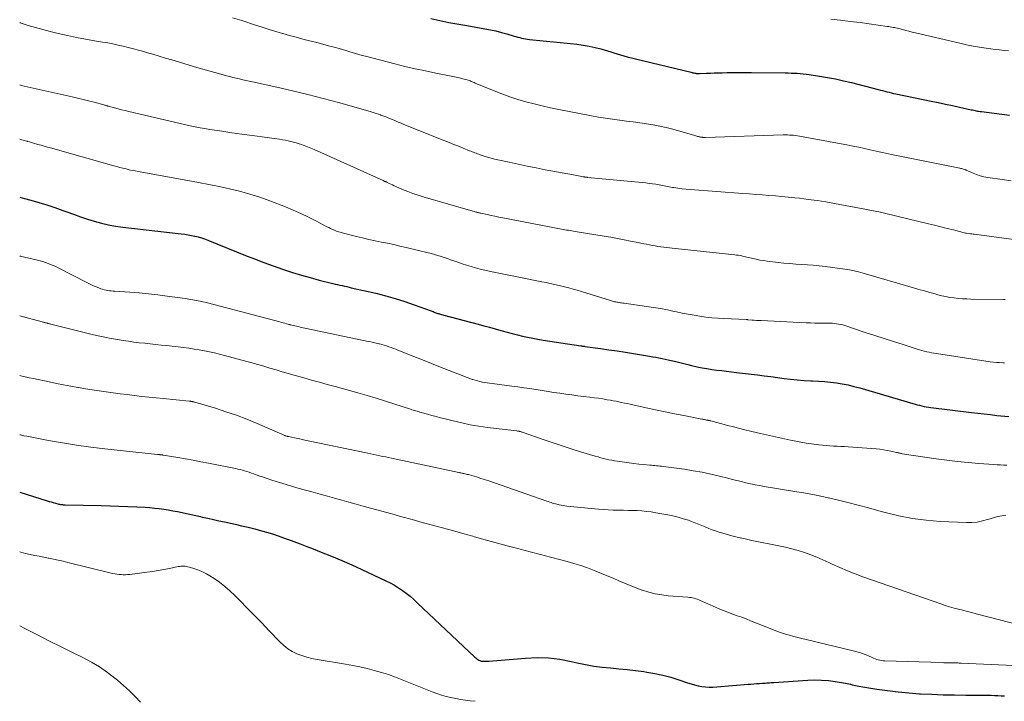
# Model space of a CAD drawing. Units: feet. Extents: x 1940000 to 1945031, y 505000 to 510004.
# Drawn here: x 1940000 to 1940148, y 507618 to 507720 of the extents above; entities that cross this region are included whole.
import ezdxf

# ---------------------------------------------------------------- set-up
doc = ezdxf.new("R2010")
doc.units = ezdxf.units.FT
doc.header["$LTSCALE"] = 100
doc.header["$MEASUREMENT"] = 0
doc.layers.add('CONTOUR INDEX', color=32, linetype='Continuous', lineweight=25)
doc.layers.add('CONTOUR INTERMEDIATE', color=40, linetype='Continuous', lineweight=15)

msp = doc.modelspace()

# ---------------------------------------------------------------- linework, layer by layer
at = {"layer": 'CONTOUR INDEX', "flags": 128}
for points, elevation in [([(1940061.61, 507720.59), (1940062.5, 507720.39), (1940063.39, 507720.2), (1940064.29, 507720.03), (1940065.19, 507719.86), (1940066.09, 507719.7), (1940066.99, 507719.54), (1940069.7, 507719.08), (1940070.54, 507718.92), (1940071.37, 507718.74), (1940072.2, 507718.53), (1940073.02, 507718.3), (1940074.08, 507717.98), (1940074.37, 507717.9), (1940074.65, 507717.82), (1940074.94, 507717.74), (1940075.22, 507717.67), (1940075.51, 507717.6), (1940075.8, 507717.55), (1940076.09, 507717.5), (1940076.38, 507717.47), (1940082.56, 507716.86), (1940083.49, 507716.75), (1940084.42, 507716.62), (1940085.34, 507716.44), (1940086.25, 507716.24), (1940087.07, 507716.04), (1940087.57, 507715.92), (1940088.07, 507715.78), (1940088.56, 507715.62), (1940089.05, 507715.46), (1940089.54, 507715.3), (1940090.04, 507715.15), (1940090.54, 507715.01), (1940091.04, 507714.88), (1940100.61, 507712.55), (1940100.75, 507712.51), (1940100.89, 507712.48), (1940101.03, 507712.45), (1940101.17, 507712.43), (1940101.3, 507712.4), (1940101.37, 507712.39), (1940101.45, 507712.38), (1940101.52, 507712.37), (1940101.6, 507712.37), (1940101.67, 507712.36), (1940101.74, 507712.36), (1940101.82, 507712.36), (1940101.89, 507712.36), (1940102.92, 507712.41), (1940103.5, 507712.44), (1940104.09, 507712.46), (1940104.68, 507712.48), (1940105.27, 507712.49), (1940105.95, 507712.5), (1940106.88, 507712.51), (1940107.81, 507712.52), (1940108.74, 507712.52), (1940109.67, 507712.51), (1940114.71, 507712.45), (1940115.16, 507712.45), (1940115.61, 507712.43), (1940116.06, 507712.42), (1940116.51, 507712.4), (1940116.96, 507712.37), (1940117.4, 507712.34), (1940117.85, 507712.29), (1940118.29, 507712.22), (1940119.83, 507711.99), (1940121.04, 507711.78), (1940122.24, 507711.56), (1940123.43, 507711.29), (1940124.63, 507711.01), (1940128.65, 507709.97), (1940128.98, 507709.89), (1940129.3, 507709.81), (1940129.63, 507709.72), (1940129.96, 507709.64), (1940130.29, 507709.56), (1940130.62, 507709.48), (1940130.95, 507709.4), (1940131.28, 507709.33), (1940136.6, 507708.24), (1940137.66, 507708.02), (1940138.72, 507707.8), (1940139.78, 507707.57), (1940140.84, 507707.34), (1940142.58, 507706.95), (1940142.77, 507706.91), (1940142.96, 507706.87), (1940143.16, 507706.83), (1940143.35, 507706.79), (1940143.54, 507706.75), (1940143.74, 507706.72), (1940143.93, 507706.69), (1940144.13, 507706.66), (1940146.02, 507706.42), (1940147.17, 507706.28), (1940148.31, 507706.14)], 860), ([(1940000, 507693.85), (1940000.73, 507693.65), (1940001.66, 507693.4), (1940002.87, 507693.05), (1940004.08, 507692.68), (1940005.27, 507692.29), (1940006.46, 507691.87), (1940007.04, 507691.66), (1940008.07, 507691.29), (1940009.1, 507690.93), (1940010.14, 507690.58), (1940011.18, 507690.24), (1940012.24, 507689.94), (1940013.3, 507689.69), (1940014.37, 507689.49), (1940015.45, 507689.34), (1940024.22, 507688.36), (1940024.73, 507688.3), (1940025.23, 507688.22), (1940025.73, 507688.13), (1940026.23, 507688.03), (1940026.73, 507687.91), (1940027.22, 507687.77), (1940027.7, 507687.61), (1940028.18, 507687.43), (1940033.82, 507685.14), (1940035.2, 507684.6), (1940036.59, 507684.07), (1940037.98, 507683.57), (1940039.38, 507683.08), (1940039.54, 507683.02), (1940040.87, 507682.59), (1940042.21, 507682.18), (1940043.55, 507681.8), (1940044.9, 507681.44), (1940046.92, 507680.92), (1940047.27, 507680.84), (1940047.61, 507680.75), (1940047.96, 507680.68), (1940048.31, 507680.6), (1940048.65, 507680.53), (1940049, 507680.46), (1940049.35, 507680.38), (1940049.69, 507680.3), (1940053.39, 507679.46), (1940054.85, 507679.09), (1940056.29, 507678.69), (1940057.72, 507678.24), (1940059.13, 507677.75), (1940061.67, 507676.81), (1940061.81, 507676.76), (1940061.95, 507676.71), (1940062.09, 507676.65), (1940062.23, 507676.6), (1940062.37, 507676.55), (1940062.52, 507676.5), (1940062.66, 507676.45), (1940062.81, 507676.41), (1940062.87, 507676.39), (1940063.05, 507676.34), (1940063.22, 507676.29), (1940063.4, 507676.24), (1940063.58, 507676.19), (1940068.69, 507674.83), (1940069.55, 507674.6), (1940070.4, 507674.37), (1940071.25, 507674.13), (1940072.11, 507673.9), (1940072.29, 507673.84), (1940073.05, 507673.63), (1940073.82, 507673.43), (1940074.58, 507673.24), (1940075.35, 507673.06), (1940076.12, 507672.89), (1940076.89, 507672.73), (1940077.67, 507672.59), (1940078.45, 507672.46), (1940084.11, 507671.59), (1940084.18, 507671.58), (1940084.26, 507671.57), (1940084.33, 507671.56), (1940084.41, 507671.55), (1940084.48, 507671.54), (1940084.55, 507671.53), (1940084.63, 507671.52), (1940084.7, 507671.51), (1940087.04, 507671.18), (1940088.28, 507671), (1940089.52, 507670.82), (1940090.76, 507670.63), (1940091.99, 507670.43), (1940094.39, 507670.03), (1940094.86, 507669.95), (1940095.33, 507669.87), (1940095.8, 507669.79), (1940096.26, 507669.7), (1940096.73, 507669.6), (1940097.19, 507669.5), (1940097.65, 507669.39), (1940098.11, 507669.28), (1940098.35, 507669.22), (1940098.93, 507669.07), (1940099.52, 507668.92), (1940100.1, 507668.79), (1940100.68, 507668.65), (1940101.51, 507668.47), (1940102.25, 507668.32), (1940102.98, 507668.18), (1940103.72, 507668.07), (1940104.46, 507667.97), (1940105.2, 507667.88), (1940105.94, 507667.79), (1940106.68, 507667.7), (1940107.43, 507667.61), (1940110.55, 507667.23), (1940111.54, 507667.1), (1940112.54, 507666.98), (1940113.54, 507666.85), (1940114.54, 507666.72), (1940115.53, 507666.6), (1940116.53, 507666.5), (1940117.54, 507666.42), (1940118.54, 507666.36), (1940118.81, 507666.35), (1940119.71, 507666.29), (1940120.6, 507666.23), (1940121.49, 507666.13), (1940122.38, 507666.03), (1940123.26, 507665.89), (1940124.14, 507665.73), (1940125.01, 507665.52), (1940125.88, 507665.29), (1940133.85, 507662.96), (1940134.18, 507662.87), (1940134.51, 507662.78), (1940134.85, 507662.69), (1940135.19, 507662.61), (1940135.52, 507662.53), (1940135.86, 507662.46), (1940136.2, 507662.4), (1940136.55, 507662.36), (1940142.62, 507661.61), (1940143.57, 507661.5), (1940144.52, 507661.39), (1940145.47, 507661.29), (1940146.42, 507661.18), (1940148.21, 507661)], 880), ([(1940000, 507649.7), (1940004.11, 507648.4), (1940004.42, 507648.3), (1940004.73, 507648.21), (1940005.04, 507648.12), (1940005.36, 507648.03), (1940005.73, 507647.93), (1940005.86, 507647.9), (1940005.99, 507647.87), (1940006.12, 507647.85), (1940006.25, 507647.83), (1940006.39, 507647.81), (1940006.52, 507647.8), (1940006.65, 507647.79), (1940006.79, 507647.79), (1940012.22, 507647.67), (1940013.55, 507647.64), (1940014.88, 507647.6), (1940016.21, 507647.54), (1940017.54, 507647.48), (1940018.8, 507647.41), (1940019.5, 507647.36), (1940020.2, 507647.3), (1940020.89, 507647.22)], 900), ([(1940020.89, 507647.22), (1940021.59, 507647.13), (1940022.28, 507647.02), (1940022.97, 507646.9), (1940023.66, 507646.77), (1940024.34, 507646.63), (1940025.02, 507646.48), (1940025.71, 507646.33), (1940026.39, 507646.17), (1940027.07, 507646.02), (1940027.36, 507645.95), (1940028.19, 507645.77), (1940029.02, 507645.58), (1940029.85, 507645.4), (1940030.68, 507645.22), (1940032.27, 507644.88), (1940033.26, 507644.65), (1940034.25, 507644.42), (1940035.24, 507644.17), (1940036.22, 507643.91), (1940037.2, 507643.63), (1940038.17, 507643.33), (1940039.13, 507643.01), (1940040.09, 507642.66), (1940040.12, 507642.65), (1940041.09, 507642.29), (1940042.05, 507641.92), (1940043.01, 507641.55), (1940043.98, 507641.17), (1940045.16, 507640.71), (1940046.71, 507640.09), (1940048.25, 507639.45), (1940049.77, 507638.78), (1940051.29, 507638.09), (1940054.89, 507636.42), (1940055.53, 507636.1), (1940056.16, 507635.76), (1940056.77, 507635.37), (1940057.36, 507634.96), (1940057.93, 507634.53), (1940058.5, 507634.08), (1940059.04, 507633.61), (1940059.57, 507633.12), (1940068.19, 507624.99), (1940068.34, 507624.86), (1940068.49, 507624.74), (1940068.65, 507624.64), (1940068.81, 507624.54), (1940068.93, 507624.48), (1940069.04, 507624.43), (1940069.16, 507624.39), (1940069.28, 507624.37), (1940069.41, 507624.36), (1940069.54, 507624.35), (1940069.73, 507624.35), (1940069.93, 507624.35), (1940070.12, 507624.36), (1940070.31, 507624.37), (1940075.82, 507624.84), (1940077.54, 507624.91), (1940079.25, 507624.86), (1940080.95, 507624.66), (1940082.64, 507624.34), (1940083.56, 507624.12), (1940084.79, 507623.86), (1940086.02, 507623.64), (1940087.27, 507623.47), (1940088.52, 507623.35), (1940089.77, 507623.24), (1940091.02, 507623.11), (1940092.27, 507622.97), (1940093.52, 507622.81), (1940093.96, 507622.74), (1940095.19, 507622.54), (1940096.4, 507622.28), (1940097.6, 507621.95), (1940098.78, 507621.58), (1940100.07, 507621.13), (1940100.6, 507620.96), (1940101.14, 507620.81), (1940101.68, 507620.69), (1940102.23, 507620.58), (1940102.78, 507620.52), (1940103.34, 507620.48), (1940103.89, 507620.48), (1940104.45, 507620.51), (1940109.14, 507620.91), (1940109.57, 507620.95), (1940110, 507620.98), (1940110.43, 507621.01), (1940110.86, 507621.04), (1940111.29, 507621.07), (1940111.51, 507621.09), (1940111.72, 507621.1), (1940111.94, 507621.11), (1940112.16, 507621.13), (1940112.38, 507621.14), (1940112.59, 507621.16), (1940112.81, 507621.17), (1940113.03, 507621.19), (1940118.12, 507621.53), (1940119.15, 507621.57), (1940120.17, 507621.55), (1940121.19, 507621.47), (1940122.21, 507621.33), (1940123.73, 507621.07), (1940123.99, 507621.02), (1940124.24, 507620.97), (1940124.49, 507620.91), (1940124.74, 507620.85), (1940124.99, 507620.78), (1940125.24, 507620.72), (1940125.49, 507620.67), (1940125.75, 507620.63), (1940128.43, 507620.19), (1940130.03, 507619.96), (1940131.64, 507619.76), (1940133.25, 507619.61), (1940134.86, 507619.5), (1940135.01, 507619.49), (1940136.7, 507619.42), (1940138.39, 507619.35), (1940140.08, 507619.32), (1940141.77, 507619.29), (1940145.05, 507619.27), (1940145.56, 507619.26), (1940146.07, 507619.24), (1940146.57, 507619.22), (1940147.08, 507619.19), (1940147.59, 507619.16)], 900)]:
    msp.add_lwpolyline(points, dxfattribs=dict(at, elevation=elevation))
at = {"layer": 'CONTOUR INTERMEDIATE', "flags": 128}
for points, elevation in [([(1940031.9, 507720.72), (1940033.27, 507720.29), (1940035.34, 507719.62), (1940036.35, 507719.3), (1940037.36, 507718.98), (1940038.37, 507718.67), (1940039.39, 507718.37), (1940039.44, 507718.35), (1940040.43, 507718.07), (1940041.42, 507717.79), (1940042.42, 507717.53), (1940043.42, 507717.27), (1940043.68, 507717.21), (1940044.55, 507716.99), (1940045.41, 507716.76), (1940046.27, 507716.53), (1940047.13, 507716.29), (1940047.86, 507716.09), (1940048.36, 507715.95), (1940048.85, 507715.81), (1940049.34, 507715.66), (1940049.83, 507715.51), (1940050.32, 507715.36), (1940050.82, 507715.22), (1940051.31, 507715.09), (1940051.81, 507714.95), (1940056.21, 507713.81), (1940057.73, 507713.43), (1940059.26, 507713.08), (1940060.8, 507712.75), (1940062.34, 507712.44), (1940064.43, 507712.04), (1940064.93, 507711.94), (1940065.42, 507711.83), (1940065.91, 507711.71), (1940066.4, 507711.59), (1940067.08, 507711.4), (1940067.23, 507711.36), (1940067.37, 507711.31), (1940067.52, 507711.25), (1940067.66, 507711.19), (1940067.81, 507711.13), (1940067.95, 507711.06), (1940068.09, 507711), (1940068.24, 507710.94), (1940071.09, 507709.77), (1940072.26, 507709.31), (1940073.45, 507708.88), (1940074.65, 507708.49), (1940075.86, 507708.14), (1940077.08, 507707.82), (1940078.31, 507707.52), (1940079.54, 507707.25), (1940080.78, 507706.99), (1940085.71, 507706.02), (1940086.74, 507705.83), (1940087.78, 507705.66), (1940088.82, 507705.51), (1940089.86, 507705.37), (1940089.95, 507705.36), (1940090.95, 507705.24), (1940091.95, 507705.11), (1940092.94, 507704.98), (1940093.94, 507704.84), (1940094.92, 507704.68), (1940095.91, 507704.49), (1940096.89, 507704.27), (1940097.86, 507704.01), (1940101.18, 507703.07), (1940101.32, 507703.04), (1940101.46, 507703), (1940101.59, 507702.96), (1940101.73, 507702.92), (1940101.83, 507702.9), (1940101.91, 507702.88), (1940102, 507702.86), (1940102.09, 507702.84), (1940102.18, 507702.83), (1940102.3, 507702.82), (1940102.35, 507702.81), (1940102.41, 507702.8), (1940102.47, 507702.8), (1940102.53, 507702.8), (1940102.58, 507702.8), (1940102.64, 507702.8), (1940102.7, 507702.8), (1940102.76, 507702.8), (1940114.43, 507703.17), (1940114.74, 507703.18), (1940115.05, 507703.17), (1940115.35, 507703.16), (1940115.66, 507703.15), (1940115.96, 507703.12), (1940116.27, 507703.09), (1940116.57, 507703.04), (1940116.87, 507702.99), (1940123.09, 507701.84), (1940123.97, 507701.67), (1940124.85, 507701.5), (1940125.73, 507701.32), (1940126.6, 507701.14), (1940127.44, 507700.96), (1940127.9, 507700.86), (1940128.36, 507700.76), (1940128.82, 507700.66), (1940129.28, 507700.56), (1940129.74, 507700.45), (1940130.2, 507700.35), (1940130.66, 507700.26), (1940131.12, 507700.16), (1940140.87, 507698.17), (1940141, 507698.15), (1940141.13, 507698.12), (1940141.26, 507698.09), (1940141.39, 507698.06), (1940141.61, 507698), (1940141.63, 507698), (1940141.65, 507697.99), (1940141.67, 507697.98), (1940141.69, 507697.97), (1940141.77, 507697.94), (1940141.79, 507697.93), (1940141.81, 507697.92), (1940141.83, 507697.91), (1940141.85, 507697.9), (1940142.86, 507697.45), (1940143.39, 507697.24), (1940143.94, 507697.05), (1940144.49, 507696.92), (1940145.06, 507696.81), (1940147.25, 507696.48), (1940148.57, 507696.3)], 864), ([(1940121.53, 507720.52), (1940123, 507720.36), (1940124.47, 507720.18), (1940125.94, 507719.99), (1940130, 507719.43), (1940130.22, 507719.39), (1940130.44, 507719.36), (1940130.66, 507719.32), (1940130.87, 507719.28), (1940131.09, 507719.24), (1940131.31, 507719.19), (1940131.53, 507719.14), (1940131.74, 507719.09), (1940132.28, 507718.95), (1940132.77, 507718.82), (1940133.25, 507718.7), (1940133.74, 507718.58), (1940134.23, 507718.46), (1940140.89, 507716.89), (1940141.87, 507716.67), (1940142.86, 507716.47), (1940143.85, 507716.3), (1940144.85, 507716.16), (1940145.53, 507716.07), (1940146.19, 507715.98), (1940146.85, 507715.9), (1940147.51, 507715.83), (1940148.17, 507715.77)], 856), ([(1940000, 507720.01), (1940000.08, 507719.98), (1940000.21, 507719.93), (1940001.29, 507719.57), (1940002.37, 507719.24), (1940003.46, 507718.94), (1940004.55, 507718.66), (1940005.79, 507718.36), (1940007.14, 507718.06), (1940008.5, 507717.77), (1940009.86, 507717.51), (1940011.23, 507717.27), (1940012.41, 507717.08), (1940013.19, 507716.95), (1940013.97, 507716.8), (1940014.74, 507716.63), (1940015.51, 507716.46), (1940016.28, 507716.27), (1940017.05, 507716.07), (1940017.81, 507715.86), (1940018.58, 507715.65), (1940018.97, 507715.53), (1940019.93, 507715.25), (1940020.88, 507714.97), (1940021.84, 507714.69), (1940022.79, 507714.41), (1940026.57, 507713.28), (1940027.46, 507713.02), (1940028.36, 507712.76), (1940029.25, 507712.51), (1940030.15, 507712.26), (1940030.98, 507712.03), (1940031.47, 507711.9), (1940031.95, 507711.77), (1940032.44, 507711.66), (1940032.93, 507711.55), (1940033.43, 507711.44), (1940033.92, 507711.33), (1940034.41, 507711.22), (1940034.9, 507711.12), (1940038.55, 507710.31), (1940040.86, 507709.78), (1940043.17, 507709.23), (1940045.46, 507708.63), (1940047.75, 507708.01), (1940052.18, 507706.78), (1940052.66, 507706.64), (1940053.13, 507706.49), (1940053.61, 507706.33), (1940054.08, 507706.17), (1940054.14, 507706.14), (1940054.57, 507705.98), (1940055.01, 507705.81), (1940055.44, 507705.64), (1940055.87, 507705.46), (1940056.3, 507705.28), (1940056.73, 507705.1), (1940057.16, 507704.92), (1940057.59, 507704.74), (1940063.7, 507702.29), (1940064.38, 507702.02), (1940065.07, 507701.74), (1940065.76, 507701.47), (1940066.44, 507701.2), (1940067.43, 507700.81), (1940067.62, 507700.73), (1940067.82, 507700.65), (1940068.01, 507700.58), (1940068.2, 507700.5), (1940068.4, 507700.42), (1940068.59, 507700.34), (1940068.79, 507700.27), (1940068.99, 507700.21), (1940069.61, 507700), (1940070.12, 507699.84), (1940070.63, 507699.69), (1940071.15, 507699.56), (1940071.67, 507699.43), (1940073.33, 507699.07), (1940074.68, 507698.78), (1940076.04, 507698.49), (1940077.4, 507698.22), (1940078.76, 507697.96), (1940082.97, 507697.18), (1940083.23, 507697.13), (1940083.48, 507697.08), (1940083.74, 507697.04), (1940084, 507696.99), (1940084.39, 507696.92), (1940084.45, 507696.91), (1940084.51, 507696.9), (1940084.57, 507696.89), (1940084.62, 507696.88), (1940084.68, 507696.87), (1940084.74, 507696.86), (1940084.8, 507696.86), (1940084.85, 507696.85), (1940084.92, 507696.84), (1940084.98, 507696.84), (1940085.04, 507696.83), (1940085.1, 507696.82), (1940093.83, 507695.98), (1940094.33, 507695.92), (1940094.84, 507695.86), (1940095.34, 507695.78), (1940095.84, 507695.69), (1940096.33, 507695.6), (1940096.83, 507695.5), (1940097.33, 507695.41), (1940097.83, 507695.32), (1940098.04, 507695.29), (1940098.65, 507695.19), (1940099.25, 507695.1), (1940099.86, 507695.04), (1940100.47, 507694.98), (1940108.38, 507694.4), (1940109.35, 507694.33), (1940110.32, 507694.25), (1940111.3, 507694.18), (1940112.27, 507694.12), (1940113.24, 507694.04), (1940114.2, 507693.96), (1940115.17, 507693.86), (1940116.14, 507693.76), (1940116.85, 507693.68), (1940118.16, 507693.52), (1940119.48, 507693.33), (1940120.79, 507693.13), (1940122.1, 507692.9), (1940126.64, 507692.08), (1940127.42, 507691.93), (1940128.21, 507691.77), (1940128.99, 507691.6), (1940129.77, 507691.42), (1940136.17, 507689.87), (1940137.11, 507689.64), (1940138.04, 507689.41), (1940138.98, 507689.18), (1940139.91, 507688.94), (1940141.75, 507688.47), (1940141.87, 507688.45), (1940142.28, 507688.39), (1940142.47, 507688.36), (1940142.66, 507688.34), (1940142.86, 507688.31), (1940143.05, 507688.29), (1940148.99, 507687.52)], 868), ([(1940000, 507710.65), (1940000.24, 507710.59), (1940007.84, 507708.88), (1940008.67, 507708.68), (1940009.5, 507708.48), (1940010.33, 507708.28), (1940011.16, 507708.06), (1940012.63, 507707.67), (1940012.72, 507707.64), (1940012.81, 507707.62), (1940012.89, 507707.6), (1940012.98, 507707.57), (1940013.06, 507707.55), (1940013.15, 507707.52), (1940013.23, 507707.5), (1940013.32, 507707.47), (1940014.21, 507707.23), (1940014.74, 507707.09), (1940015.27, 507706.95), (1940015.8, 507706.82), (1940016.34, 507706.69), (1940025.57, 507704.55), (1940026.3, 507704.39), (1940027.02, 507704.25), (1940027.75, 507704.12), (1940028.49, 507704), (1940030.27, 507703.73), (1940031.79, 507703.51), (1940033.3, 507703.29), (1940034.82, 507703.08), (1940036.33, 507702.88), (1940038.52, 507702.58), (1940038.94, 507702.52), (1940039.37, 507702.46), (1940039.79, 507702.38), (1940040.21, 507702.3), (1940040.63, 507702.21), (1940041.04, 507702.1), (1940041.45, 507701.98), (1940041.86, 507701.85), (1940042.09, 507701.77), (1940042.61, 507701.59), (1940043.13, 507701.39), (1940043.64, 507701.19), (1940044.15, 507700.97), (1940054.45, 507696.35), (1940054.52, 507696.32), (1940054.59, 507696.28), (1940054.67, 507696.25), (1940054.74, 507696.22), (1940054.81, 507696.19), (1940054.88, 507696.16), (1940054.95, 507696.13), (1940055.01, 507696.09), (1940055.37, 507695.92), (1940055.62, 507695.8), (1940055.87, 507695.68), (1940056.12, 507695.57), (1940056.37, 507695.45), (1940057.38, 507695.01), (1940058.14, 507694.7), (1940058.91, 507694.4), (1940059.69, 507694.14), (1940060.48, 507693.89), (1940068.27, 507691.65), (1940068.38, 507691.62), (1940068.48, 507691.59), (1940068.59, 507691.56), (1940068.69, 507691.54), (1940068.8, 507691.51), (1940068.9, 507691.49), (1940069.01, 507691.46), (1940069.12, 507691.44), (1940070.06, 507691.24), (1940070.64, 507691.12), (1940071.22, 507691), (1940071.8, 507690.88), (1940072.39, 507690.77), (1940081.43, 507689.03), (1940081.69, 507688.98), (1940081.95, 507688.93), (1940082.22, 507688.89), (1940082.48, 507688.84), (1940082.74, 507688.8), (1940083, 507688.76), (1940083.26, 507688.71), (1940083.52, 507688.67), (1940087.58, 507688), (1940088.58, 507687.84), (1940089.57, 507687.66), (1940090.56, 507687.48), (1940091.55, 507687.28), (1940092.67, 507687.06), (1940093.1, 507686.97), (1940093.52, 507686.88), (1940093.95, 507686.8), (1940094.37, 507686.71), (1940094.8, 507686.63), (1940095.22, 507686.55), (1940095.65, 507686.48), (1940096.08, 507686.42), (1940096.51, 507686.35), (1940096.94, 507686.3), (1940097.37, 507686.25), (1940097.8, 507686.2), (1940107.16, 507685.22), (1940107.43, 507685.19), (1940107.7, 507685.15), (1940107.97, 507685.11), (1940108.23, 507685.05), (1940108.33, 507685.03), (1940108.55, 507684.99), (1940108.76, 507684.94), (1940108.97, 507684.89), (1940109.19, 507684.83), (1940109.84, 507684.67), (1940110.38, 507684.55), (1940110.93, 507684.44), (1940111.48, 507684.35), (1940112.03, 507684.27), (1940113.65, 507684.08), (1940114.52, 507683.99), (1940115.4, 507683.91), (1940116.29, 507683.84), (1940117.17, 507683.79), (1940118.05, 507683.73), (1940118.93, 507683.66), (1940119.81, 507683.56), (1940120.69, 507683.46), (1940123.67, 507683.05), (1940124.36, 507682.95), (1940125.04, 507682.82), (1940125.72, 507682.66), (1940126.39, 507682.48), (1940133.96, 507680.27), (1940134.76, 507680.04), (1940135.57, 507679.81), (1940136.37, 507679.58), (1940137.18, 507679.36), (1940137.58, 507679.25), (1940138.19, 507679.09), (1940138.8, 507678.96), (1940139.41, 507678.85), (1940140.04, 507678.76), (1940140.66, 507678.69), (1940141.29, 507678.64), (1940141.91, 507678.61), (1940142.54, 507678.59), (1940147.45, 507678.52), (1940147.7, 507678.51)], 872), ([(1940000, 507702.55), (1940000.14, 507702.51), (1940000.33, 507702.46), (1940000.51, 507702.4), (1940000.69, 507702.35), (1940001.02, 507702.26), (1940001.04, 507702.25), (1940001.05, 507702.25), (1940001.07, 507702.24), (1940001.08, 507702.24), (1940001.14, 507702.22), (1940001.17, 507702.21), (1940001.19, 507702.2), (1940001.2, 507702.2), (1940001.47, 507702.12), (1940001.62, 507702.07), (1940001.77, 507702.03), (1940001.92, 507701.99), (1940002.06, 507701.94), (1940002.72, 507701.76), (1940003.2, 507701.62), (1940003.67, 507701.49), (1940004.15, 507701.35), (1940004.63, 507701.22), (1940014.12, 507698.55), (1940014.57, 507698.42), (1940015.03, 507698.3), (1940015.48, 507698.19), (1940015.94, 507698.08), (1940016.4, 507697.97), (1940016.85, 507697.87), (1940017.31, 507697.78), (1940017.77, 507697.69), (1940025.22, 507696.35), (1940026.78, 507696.06), (1940028.33, 507695.76), (1940029.88, 507695.44), (1940031.43, 507695.11), (1940032.96, 507694.74), (1940034.48, 507694.32), (1940035.99, 507693.83), (1940037.47, 507693.3), (1940039.85, 507692.39), (1940041, 507691.92), (1940042.15, 507691.42), (1940043.28, 507690.88), (1940044.39, 507690.31), (1940046.05, 507689.43), (1940046.32, 507689.29), (1940046.6, 507689.15), (1940046.88, 507689.02), (1940047.17, 507688.9), (1940047.46, 507688.78), (1940047.75, 507688.68), (1940048.04, 507688.59), (1940048.34, 507688.51), (1940050.46, 507687.98), (1940051.39, 507687.75), (1940052.32, 507687.53), (1940053.25, 507687.33), (1940054.19, 507687.13), (1940055.12, 507686.94), (1940056.06, 507686.74), (1940056.99, 507686.53), (1940057.92, 507686.31), (1940061.2, 507685.54), (1940061.69, 507685.42), (1940062.18, 507685.29), (1940062.66, 507685.14), (1940063.15, 507684.99), (1940063.62, 507684.83), (1940064.1, 507684.66), (1940064.58, 507684.49), (1940065.05, 507684.32), (1940065.65, 507684.1), (1940066.31, 507683.87), (1940066.97, 507683.65), (1940067.64, 507683.45), (1940068.32, 507683.26), (1940069, 507683.09), (1940069.68, 507682.93), (1940070.36, 507682.77), (1940071.05, 507682.63), (1940076.05, 507681.63), (1940076.77, 507681.48), (1940077.49, 507681.34), (1940078.22, 507681.19), (1940078.94, 507681.05), (1940079.09, 507681.01), (1940079.74, 507680.88), (1940080.38, 507680.74), (1940081.02, 507680.59), (1940081.66, 507680.43), (1940082.29, 507680.27), (1940082.93, 507680.1), (1940083.56, 507679.92), (1940084.19, 507679.73), (1940088.55, 507678.37), (1940088.7, 507678.32), (1940088.85, 507678.28), (1940089, 507678.24), (1940089.15, 507678.2), (1940089.31, 507678.16), (1940089.46, 507678.13), (1940089.62, 507678.11), (1940089.77, 507678.09), (1940089.83, 507678.08), (1940090.01, 507678.05), (1940090.2, 507678.03), (1940090.38, 507678), (1940090.57, 507677.98), (1940093.94, 507677.49), (1940094.98, 507677.33), (1940096.03, 507677.16), (1940097.06, 507676.96), (1940098.1, 507676.75), (1940098.42, 507676.68), (1940099.29, 507676.5), (1940100.17, 507676.33), (1940101.05, 507676.17), (1940101.94, 507676.02), (1940102.82, 507675.9), (1940103.71, 507675.79), (1940104.6, 507675.72), (1940105.5, 507675.66), (1940108.86, 507675.52), (1940108.88, 507675.52), (1940108.9, 507675.52), (1940108.92, 507675.52), (1940108.95, 507675.52), (1940109.04, 507675.51), (1940109.06, 507675.51), (1940109.08, 507675.51), (1940109.1, 507675.5), (1940109.12, 507675.5), (1940109.75, 507675.45), (1940110.08, 507675.43), (1940110.42, 507675.4), (1940110.75, 507675.38), (1940111.09, 507675.36), (1940117.85, 507675.04), (1940118.51, 507675.02), (1940119.17, 507675), (1940119.82, 507674.99), (1940120.48, 507674.98), (1940121.17, 507674.99), (1940121.48, 507674.98), (1940121.79, 507674.97), (1940122.1, 507674.94), (1940122.42, 507674.9), (1940122.72, 507674.85), (1940123.03, 507674.79), (1940123.33, 507674.71), (1940123.63, 507674.62), (1940126.72, 507673.61), (1940128.14, 507673.14), (1940129.55, 507672.68), (1940130.96, 507672.22), (1940132.38, 507671.77), (1940134.5, 507671.09), (1940134.85, 507670.98), (1940135.21, 507670.88), (1940135.56, 507670.78), (1940135.92, 507670.7), (1940136.28, 507670.62), (1940136.64, 507670.55), (1940137.01, 507670.48), (1940137.37, 507670.43), (1940145.45, 507669.2), (1940145.92, 507669.14), (1940146.39, 507669.09), (1940146.85, 507669.07), (1940147.32, 507669.06), (1940147.56, 507669.06)], 876), ([(1940000, 507685.06), (1940000.07, 507685.04), (1940002.68, 507684.42), (1940003.08, 507684.31), (1940003.48, 507684.2), (1940003.87, 507684.07), (1940004.26, 507683.94), (1940004.64, 507683.79), (1940005.02, 507683.63), (1940005.4, 507683.45), (1940005.77, 507683.27), (1940010.26, 507680.95), (1940010.65, 507680.76), (1940011.05, 507680.58), (1940011.45, 507680.41), (1940011.86, 507680.26), (1940012.18, 507680.14), (1940012.43, 507680.06), (1940012.68, 507679.99), (1940012.94, 507679.93), (1940013.2, 507679.89), (1940013.46, 507679.85), (1940013.72, 507679.82), (1940013.99, 507679.79), (1940014.25, 507679.77), (1940016.52, 507679.62), (1940017.91, 507679.52), (1940019.31, 507679.39), (1940020.7, 507679.23), (1940022.09, 507679.05), (1940024.81, 507678.68), (1940025.64, 507678.54), (1940026.48, 507678.39), (1940027.3, 507678.21), (1940028.12, 507678.01), (1940039, 507675.17), (1940039.24, 507675.1), (1940039.49, 507675.04), (1940039.73, 507674.97), (1940039.97, 507674.9), (1940040.32, 507674.8), (1940040.39, 507674.79), (1940040.46, 507674.77), (1940040.53, 507674.75), (1940040.6, 507674.73), (1940040.98, 507674.64), (1940041.24, 507674.58), (1940041.5, 507674.52), (1940041.76, 507674.47), (1940042.02, 507674.41), (1940052.24, 507672.26), (1940052.64, 507672.17), (1940053.04, 507672.08), (1940053.44, 507671.99), (1940053.84, 507671.89), (1940053.92, 507671.87), (1940054.28, 507671.78), (1940054.63, 507671.68), (1940054.98, 507671.57), (1940055.32, 507671.45), (1940055.67, 507671.33), (1940056.01, 507671.21), (1940056.35, 507671.08), (1940056.69, 507670.94), (1940059.04, 507670), (1940060.38, 507669.47), (1940061.71, 507668.94), (1940063.05, 507668.41), (1940064.38, 507667.88), (1940066.29, 507667.13), (1940066.67, 507666.98), (1940067.06, 507666.84), (1940067.44, 507666.7), (1940067.83, 507666.57), (1940067.9, 507666.54), (1940068.26, 507666.43), (1940068.61, 507666.33), (1940068.97, 507666.25), (1940069.33, 507666.17), (1940069.69, 507666.11), (1940070.06, 507666.05), (1940070.42, 507665.99), (1940070.79, 507665.94), (1940073.77, 507665.57), (1940074.67, 507665.45), (1940075.57, 507665.32), (1940076.47, 507665.18), (1940077.37, 507665.04), (1940077.39, 507665.03), (1940078.28, 507664.89), (1940079.17, 507664.75), (1940080.06, 507664.61), (1940080.94, 507664.48), (1940081.84, 507664.36), (1940082.73, 507664.24), (1940083.62, 507664.12), (1940084.51, 507664.02), (1940085.45, 507663.91), (1940086.11, 507663.82), (1940086.76, 507663.73), (1940087.41, 507663.63), (1940088.06, 507663.52), (1940088.51, 507663.44), (1940088.93, 507663.37), (1940089.36, 507663.28), (1940089.78, 507663.2), (1940090.2, 507663.11), (1940090.62, 507663.02), (1940091.04, 507662.93), (1940091.46, 507662.84), (1940091.88, 507662.75), (1940093.87, 507662.32), (1940095.29, 507662.02), (1940096.71, 507661.72), (1940098.12, 507661.43), (1940099.54, 507661.15), (1940102.22, 507660.62), (1940102.35, 507660.59), (1940102.48, 507660.56), (1940102.62, 507660.54), (1940102.75, 507660.52), (1940102.83, 507660.5), (1940102.92, 507660.48), (1940103.01, 507660.47), (1940103.1, 507660.45), (1940103.19, 507660.43), (1940103.28, 507660.41), (1940103.37, 507660.39), (1940103.46, 507660.36), (1940103.55, 507660.34), (1940105.91, 507659.72), (1940107.18, 507659.39), (1940108.45, 507659.07), (1940109.72, 507658.76), (1940111, 507658.47), (1940115.51, 507657.45), (1940116.3, 507657.29), (1940117.08, 507657.14), (1940117.87, 507657.01), (1940118.67, 507656.9), (1940119.75, 507656.76), (1940120.3, 507656.7), (1940120.85, 507656.65), (1940121.4, 507656.61), (1940121.95, 507656.58), (1940122.5, 507656.56), (1940123.06, 507656.53), (1940123.61, 507656.5), (1940124.16, 507656.46), (1940128.37, 507656.15), (1940128.92, 507656.1), (1940129.46, 507656.03), (1940130, 507655.94), (1940130.54, 507655.83), (1940131.41, 507655.62), (1940131.52, 507655.6), (1940131.62, 507655.58), (1940131.72, 507655.55), (1940131.82, 507655.53), (1940131.92, 507655.5), (1940132.02, 507655.48), (1940132.12, 507655.46), (1940132.22, 507655.44), (1940137.35, 507654.67), (1940138.94, 507654.45), (1940140.54, 507654.26), (1940142.14, 507654.1), (1940143.74, 507653.97), (1940145.99, 507653.82), (1940146.47, 507653.79), (1940146.96, 507653.76), (1940147.44, 507653.74), (1940147.93, 507653.73)], 884), ([(1940000, 507676.06), (1940003.36, 507675.17), (1940003.46, 507675.15), (1940003.56, 507675.12), (1940003.67, 507675.09), (1940003.77, 507675.07), (1940003.88, 507675.04), (1940003.98, 507675.01), (1940004.09, 507674.99), (1940004.19, 507674.96), (1940004.22, 507674.95), (1940004.34, 507674.92), (1940004.46, 507674.89), (1940004.57, 507674.86), (1940004.69, 507674.83), (1940009.84, 507673.53), (1940011.04, 507673.24), (1940012.25, 507672.97), (1940013.46, 507672.74), (1940014.67, 507672.52), (1940015.49, 507672.39), (1940016.3, 507672.27), (1940017.11, 507672.15), (1940017.92, 507672.06), (1940018.74, 507671.97), (1940019.55, 507671.89), (1940020.37, 507671.8), (1940021.18, 507671.71), (1940022, 507671.62), (1940024.6, 507671.32), (1940025.37, 507671.22), (1940026.14, 507671.11), (1940026.9, 507670.99), (1940027.67, 507670.85), (1940028.43, 507670.7), (1940029.18, 507670.54), (1940029.94, 507670.36), (1940030.69, 507670.16), (1940034.78, 507669.05), (1940035.69, 507668.8), (1940036.6, 507668.54), (1940037.5, 507668.27), (1940038.41, 507667.99), (1940039.31, 507667.72), (1940040.21, 507667.45), (1940041.12, 507667.19), (1940042.03, 507666.93), (1940042.56, 507666.78), (1940043.74, 507666.46), (1940044.91, 507666.13), (1940046.09, 507665.8), (1940047.26, 507665.48), (1940050.65, 507664.53), (1940052.05, 507664.13), (1940053.44, 507663.73), (1940054.83, 507663.3), (1940056.21, 507662.86), (1940058.58, 507662.09), (1940058.78, 507662.03), (1940058.98, 507661.97), (1940059.18, 507661.91), (1940059.37, 507661.85), (1940059.57, 507661.79), (1940059.77, 507661.74), (1940059.97, 507661.68), (1940060.17, 507661.62), (1940061.09, 507661.37), (1940061.75, 507661.18), (1940062.41, 507661), (1940063.07, 507660.83), (1940063.74, 507660.66), (1940064.96, 507660.35), (1940066.24, 507660.05), (1940067.52, 507659.78), (1940068.82, 507659.57), (1940070.12, 507659.38), (1940074.52, 507658.84), (1940074.58, 507658.83), (1940074.63, 507658.82), (1940074.69, 507658.82), (1940074.74, 507658.81), (1940074.8, 507658.8), (1940074.86, 507658.79), (1940074.91, 507658.78), (1940074.97, 507658.76), (1940075.05, 507658.74), (1940075.15, 507658.71), (1940075.25, 507658.68), (1940075.34, 507658.65), (1940075.44, 507658.62), (1940078.58, 507657.52), (1940079.94, 507657.05), (1940081.3, 507656.6), (1940082.66, 507656.16), (1940084.03, 507655.74), (1940086.26, 507655.07), (1940086.67, 507654.95), (1940087.07, 507654.84), (1940087.48, 507654.73), (1940087.89, 507654.63), (1940088.31, 507654.54), (1940088.72, 507654.46), (1940089.14, 507654.39), (1940089.56, 507654.32), (1940090.61, 507654.17), (1940091.33, 507654.07), (1940092.04, 507653.97), (1940092.76, 507653.89), (1940093.48, 507653.82), (1940094.42, 507653.72), (1940094.67, 507653.7), (1940094.92, 507653.67), (1940095.17, 507653.65), (1940095.43, 507653.63), (1940095.68, 507653.61), (1940095.93, 507653.58), (1940096.18, 507653.55), (1940096.43, 507653.52), (1940099.6, 507653.1), (1940100.93, 507652.89), (1940102.25, 507652.66), (1940103.56, 507652.38), (1940104.87, 507652.07), (1940106.12, 507651.76), (1940106.79, 507651.59), (1940107.47, 507651.42), (1940108.15, 507651.25), (1940108.83, 507651.09), (1940109.51, 507650.93), (1940110.19, 507650.79), (1940110.87, 507650.66), (1940111.56, 507650.54), (1940116.18, 507649.8), (1940117.77, 507649.52), (1940119.36, 507649.22), (1940120.94, 507648.89), (1940122.51, 507648.53), (1940124.08, 507648.15), (1940125.64, 507647.75), (1940127.2, 507647.33), (1940128.75, 507646.89), (1940129.69, 507646.63), (1940131.72, 507646.12), (1940133.77, 507645.71), (1940135.84, 507645.46), (1940137.93, 507645.3), (1940141.86, 507645.14), (1940142.67, 507645.15), (1940143.47, 507645.21), (1940144.26, 507645.37), (1940145.03, 507645.57), (1940145.44, 507645.7), (1940146.01, 507645.88), (1940146.59, 507646.03), (1940147.18, 507646.15), (1940147.77, 507646.24)], 888), ([(1940000, 507667.16), (1940000.16, 507667.12), (1940000.8, 507666.96), (1940001.44, 507666.82), (1940002.09, 507666.68), (1940004.44, 507666.19), (1940005.51, 507665.97), (1940006.58, 507665.75), (1940007.65, 507665.55), (1940008.72, 507665.35), (1940008.8, 507665.34), (1940009.84, 507665.16), (1940010.88, 507664.99), (1940011.92, 507664.83), (1940012.96, 507664.68), (1940014, 507664.54), (1940015.04, 507664.41), (1940016.09, 507664.28), (1940017.13, 507664.15), (1940017.2, 507664.14), (1940018.27, 507664.02), (1940019.35, 507663.9), (1940020.43, 507663.79), (1940021.51, 507663.68), (1940025.4, 507663.3), (1940025.46, 507663.3), (1940025.52, 507663.29), (1940025.58, 507663.28), (1940025.64, 507663.27), (1940025.7, 507663.27), (1940025.76, 507663.26), (1940025.82, 507663.25), (1940025.88, 507663.23), (1940025.93, 507663.22), (1940026.01, 507663.21), (1940026.1, 507663.19), (1940026.18, 507663.16), (1940026.26, 507663.14), (1940029.32, 507662.24), (1940030.91, 507661.73), (1940032.5, 507661.19), (1940034.06, 507660.59), (1940035.61, 507659.94), (1940039.62, 507658.19), (1940039.64, 507658.18), (1940039.66, 507658.17), (1940039.68, 507658.17), (1940039.71, 507658.16), (1940039.8, 507658.12), (1940039.82, 507658.11), (1940039.84, 507658.11), (1940039.87, 507658.1), (1940039.89, 507658.09), (1940039.99, 507658.06), (1940040.06, 507658.05), (1940040.14, 507658.03), (1940040.21, 507658.01), (1940040.29, 507657.99), (1940041.17, 507657.81), (1940041.68, 507657.7), (1940042.2, 507657.59), (1940042.71, 507657.48), (1940043.23, 507657.37), (1940052.19, 507655.52), (1940052.63, 507655.42), (1940053.08, 507655.33), (1940053.52, 507655.23), (1940053.96, 507655.14), (1940054.41, 507655.04), (1940054.85, 507654.95), (1940055.29, 507654.85), (1940055.73, 507654.76), (1940065.79, 507652.62), (1940065.9, 507652.6), (1940066.01, 507652.57), (1940066.13, 507652.55), (1940066.24, 507652.53), (1940066.35, 507652.51), (1940066.46, 507652.48), (1940066.58, 507652.46), (1940066.69, 507652.44), (1940066.78, 507652.42), (1940066.93, 507652.38), (1940067.08, 507652.34), (1940067.24, 507652.3), (1940067.39, 507652.26), (1940068.44, 507651.95), (1940069.12, 507651.74), (1940069.8, 507651.53), (1940070.47, 507651.31), (1940071.14, 507651.08), (1940079, 507648.34), (1940079.21, 507648.27), (1940079.42, 507648.19), (1940079.63, 507648.12), (1940079.85, 507648.05), (1940080.06, 507647.98), (1940080.28, 507647.92), (1940080.49, 507647.86), (1940080.71, 507647.81), (1940080.84, 507647.77), (1940081.13, 507647.71), (1940081.42, 507647.66), (1940081.7, 507647.62), (1940081.99, 507647.59), (1940086.72, 507647.13), (1940087.46, 507647.07), (1940088.2, 507647.02), (1940088.93, 507646.99), (1940089.68, 507646.98), (1940089.76, 507646.98), (1940090.46, 507646.97), (1940091.16, 507646.95), (1940091.86, 507646.93), (1940092.55, 507646.91), (1940093.25, 507646.86), (1940093.95, 507646.8), (1940094.64, 507646.71), (1940095.33, 507646.6), (1940097.11, 507646.28), (1940097.9, 507646.11), (1940098.67, 507645.93), (1940099.44, 507645.7), (1940100.2, 507645.46), (1940100.67, 507645.29), (1940101.19, 507645.1), (1940101.71, 507644.9), (1940102.23, 507644.69), (1940102.74, 507644.48), (1940103.25, 507644.26), (1940103.77, 507644.06), (1940104.29, 507643.88), (1940104.82, 507643.71), (1940105.73, 507643.44), (1940106.71, 507643.16), (1940107.71, 507642.9), (1940108.71, 507642.67), (1940109.71, 507642.46), (1940113.78, 507641.66), (1940114.75, 507641.45), (1940115.71, 507641.21), (1940116.66, 507640.93), (1940117.61, 507640.63), (1940118.54, 507640.29), (1940119.46, 507639.93), (1940120.37, 507639.54), (1940121.27, 507639.13), (1940121.74, 507638.91), (1940122.88, 507638.39), (1940124.03, 507637.89), (1940125.19, 507637.44), (1940126.36, 507637.01), (1940138.05, 507632.94), (1940138.7, 507632.73), (1940139.35, 507632.52), (1940140.01, 507632.33), (1940140.67, 507632.16), (1940141.33, 507631.99), (1940141.99, 507631.82), (1940142.66, 507631.65), (1940143.32, 507631.48), (1940155.16, 507628.42)], 892), ([(1940000, 507658.27), (1940000.13, 507658.24), (1940000.6, 507658.13), (1940001.08, 507658.04), (1940004.32, 507657.43), (1940006.42, 507657.06), (1940008.52, 507656.72), (1940010.64, 507656.43), (1940012.75, 507656.18), (1940020.65, 507655.32), (1940020.7, 507655.32), (1940020.76, 507655.31), (1940020.81, 507655.31), (1940020.87, 507655.3), (1940020.95, 507655.3), (1940020.96, 507655.3), (1940020.98, 507655.3), (1940020.99, 507655.3), (1940021.01, 507655.3), (1940021.07, 507655.29), (1940021.09, 507655.29), (1940021.11, 507655.29), (1940021.12, 507655.28), (1940021.14, 507655.28), (1940021.24, 507655.27), (1940021.31, 507655.26), (1940021.38, 507655.25), (1940021.44, 507655.24), (1940021.51, 507655.22), (1940023.68, 507654.86), (1940024.84, 507654.66), (1940025.99, 507654.45), (1940027.14, 507654.23), (1940028.29, 507654.01), (1940032.32, 507653.21), (1940032.67, 507653.14), (1940033.02, 507653.06), (1940033.37, 507652.97), (1940033.71, 507652.87), (1940034.06, 507652.77), (1940034.4, 507652.66), (1940034.74, 507652.54), (1940035.08, 507652.42), (1940035.2, 507652.38), (1940035.6, 507652.23), (1940036, 507652.09), (1940036.4, 507651.95), (1940036.8, 507651.82), (1940037.95, 507651.44), (1940038.92, 507651.13), (1940039.91, 507650.82), (1940040.89, 507650.53), (1940041.88, 507650.24), (1940043.96, 507649.66), (1940045.04, 507649.36), (1940046.11, 507649.07), (1940047.19, 507648.77), (1940048.26, 507648.48), (1940049.34, 507648.18), (1940050.42, 507647.89), (1940051.49, 507647.59), (1940052.56, 507647.29), (1940055.75, 507646.41), (1940057.27, 507645.98), (1940058.79, 507645.57), (1940060.31, 507645.16), (1940061.84, 507644.75), (1940063.36, 507644.34), (1940064.88, 507643.93), (1940066.4, 507643.51), (1940067.92, 507643.08), (1940068.14, 507643.01), (1940069.77, 507642.55), (1940071.4, 507642.1), (1940073.03, 507641.66), (1940074.66, 507641.23), (1940074.99, 507641.15), (1940076.51, 507640.75), (1940078.03, 507640.35), (1940079.55, 507639.95), (1940081.07, 507639.55), (1940082.04, 507639.29), (1940083.06, 507639), (1940084.08, 507638.68), (1940085.09, 507638.33), (1940086.09, 507637.95), (1940086.34, 507637.85), (1940087.2, 507637.5), (1940088.06, 507637.14), (1940088.92, 507636.78), (1940089.77, 507636.4), (1940090.63, 507636.03), (1940091.49, 507635.68), (1940092.36, 507635.34), (1940093.23, 507635.02), (1940093.34, 507634.98), (1940094.28, 507634.69), (1940095.24, 507634.45), (1940096.21, 507634.28), (1940097.18, 507634.17), (1940100.13, 507633.95), (1940100.37, 507633.92), (1940100.6, 507633.89), (1940100.84, 507633.84), (1940101.07, 507633.78), (1940101.3, 507633.71), (1940101.53, 507633.64), (1940101.75, 507633.55), (1940101.97, 507633.46), (1940104.26, 507632.45), (1940104.9, 507632.17), (1940105.56, 507631.91), (1940106.21, 507631.66), (1940106.88, 507631.42), (1940107.54, 507631.18), (1940108.2, 507630.94), (1940108.86, 507630.69), (1940109.51, 507630.43), (1940112.95, 507629.04), (1940113.55, 507628.81), (1940114.15, 507628.6), (1940114.76, 507628.41), (1940115.37, 507628.24), (1940115.99, 507628.08), (1940116.61, 507627.92), (1940117.23, 507627.76), (1940117.85, 507627.61), (1940125.11, 507625.87), (1940125.64, 507625.73), (1940126.17, 507625.56), (1940126.68, 507625.37), (1940127.19, 507625.15), (1940127.75, 507624.9), (1940127.97, 507624.8), (1940128.2, 507624.71), (1940128.44, 507624.63), (1940128.67, 507624.56), (1940128.91, 507624.5), (1940129.15, 507624.45), (1940129.4, 507624.42), (1940129.64, 507624.4), (1940138.23, 507624.15), (1940138.51, 507624.14), (1940138.78, 507624.14), (1940139.06, 507624.13), (1940139.33, 507624.13), (1940139.61, 507624.13), (1940139.75, 507624.13), (1940139.88, 507624.13), (1940140.02, 507624.13), (1940140.15, 507624.12), (1940140.25, 507624.12), (1940140.34, 507624.12), (1940140.43, 507624.11), (1940140.51, 507624.11), (1940140.6, 507624.1), (1940140.65, 507624.1), (1940140.76, 507624.09), (1940140.88, 507624.09), (1940140.99, 507624.08), (1940141.1, 507624.08), (1940148.91, 507623.71)], 896), ([(1940000, 507640.73), (1940000.19, 507640.68), (1940000.87, 507640.51), (1940001.55, 507640.36), (1940002.23, 507640.21), (1940002.91, 507640.07), (1940003.6, 507639.93), (1940004.28, 507639.8), (1940004.35, 507639.78), (1940005.07, 507639.64), (1940005.79, 507639.49), (1940006.5, 507639.33), (1940007.22, 507639.16), (1940013.93, 507637.52), (1940014.25, 507637.46), (1940014.57, 507637.4), (1940014.89, 507637.36), (1940015.21, 507637.33), (1940015.53, 507637.31), (1940015.86, 507637.31), (1940016.18, 507637.33), (1940016.5, 507637.37), (1940019.05, 507637.69), (1940019.91, 507637.82), (1940020.76, 507637.95), (1940021.61, 507638.1), (1940022.46, 507638.27), (1940023.73, 507638.54), (1940023.94, 507638.57), (1940024.15, 507638.6), (1940024.37, 507638.61), (1940024.58, 507638.61), (1940024.8, 507638.59), (1940025.01, 507638.56), (1940025.22, 507638.51), (1940025.43, 507638.46), (1940026.23, 507638.21), (1940026.83, 507638), (1940027.41, 507637.76), (1940027.97, 507637.47), (1940028.51, 507637.15), (1940029.14, 507636.75), (1940029.96, 507636.18), (1940030.76, 507635.57), (1940031.51, 507634.91), (1940032.24, 507634.22), (1940033.01, 507633.44), (1940034.1, 507632.32), (1940035.18, 507631.21), (1940036.27, 507630.09), (1940037.34, 507628.97), (1940038.98, 507627.26), (1940039.56, 507626.73), (1940040.17, 507626.24), (1940040.84, 507625.84), (1940041.55, 507625.49), (1940042.28, 507625.21), (1940043.03, 507624.96), (1940043.8, 507624.77), (1940044.58, 507624.61), (1940048.81, 507623.92), (1940049.9, 507623.72), (1940050.99, 507623.51), (1940052.07, 507623.26), (1940053.14, 507622.99), (1940054.2, 507622.68), (1940055.26, 507622.35), (1940056.3, 507621.99), (1940057.33, 507621.59), (1940061.81, 507619.79), (1940062.5, 507619.53), (1940063.2, 507619.3), (1940063.91, 507619.1), (1940064.63, 507618.92), (1940065.35, 507618.78), (1940066.07, 507618.64), (1940066.8, 507618.53), (1940067.53, 507618.44), (1940068.27, 507618.36)], 904), ([(1940000, 507629.66), (1940000.76, 507629.28), (1940002.57, 507628.35), (1940004.39, 507627.44), (1940006.21, 507626.52), (1940008.03, 507625.62), (1940009.47, 507624.91), (1940010.74, 507624.23), (1940011.96, 507623.5), (1940013.14, 507622.69), (1940014.28, 507621.82), (1940014.66, 507621.51), (1940015.57, 507620.74), (1940016.45, 507619.94), (1940017.29, 507619.09), (1940018.11, 507618.22)], 908)]:
    msp.add_lwpolyline(points, dxfattribs=dict(at, elevation=elevation))

doc.saveas('drawing.dxf')
